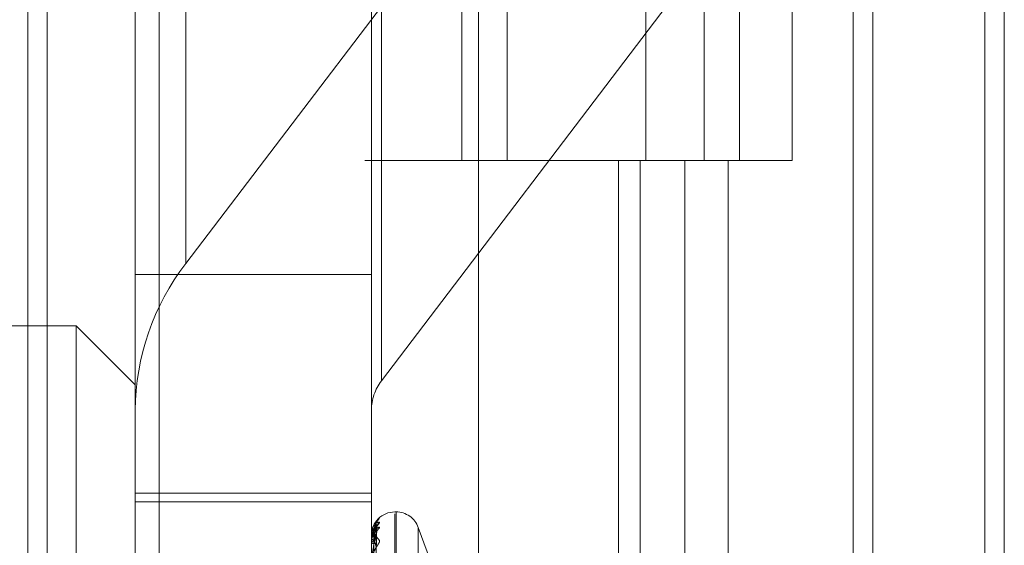
# Model space of a CAD drawing. Units: inches. Extents: x 0 to 23.4, y 0 to 16.5.
# Drawn here: x 11.5 to 11.6, y 5.5 to 5.5 of the extents above; entities that cross this region are included whole.
import ezdxf

# ---------------------------------------------------------------- set-up
doc = ezdxf.new("R2010")
doc.units = ezdxf.units.IN
doc.header["$MEASUREMENT"] = 0
doc.linetypes.add('HIDDEN', pattern=[0.07500000000000001, 0.05, -0.025])

msp = doc.modelspace()

# ---------------------------------------------------------------- linework, layer by layer
at = {"color": 7, "linetype": 'Continuous', "lineweight": 15}
for p, q in [((11.5564300201, 11.2109659651), (11.5564300201, 4.6790932379)), ((11.5644027473, 11.2109659651), (11.5644027473, 4.6790932379)), ((11.5325282316, 11.1273166801), (11.5325282316, 4.7627425229)), ((11.5552482019, 11.0899159651), (11.5552482019, 4.8001432379))]:
    msp.add_line(p, q, dxfattribs=at)
at = {"color": 7, "linetype": 'HIDDEN', "lineweight": 0}
for p, q in [((11.5632209291, 4.6790932379), (11.5632209291, 11.2109659651)), ((11.5644027473, 11.2109659651), (11.5644027473, 4.6790932379)), ((11.5195555043, 4.7627425229), (11.5195555043, 11.1273166801)), ((11.5552482019, 4.8001432379), (11.5552482019, 11.0899159651)), ((11.5244373219, 11.0813932373), (11.5244373219, 4.8086659646)), ((11.5256191401, 11.0813932373), (11.5256191401, 4.8086659646)), ((11.5313009583, 11.0813932373), (11.5313009583, 4.8086659646)), ((11.5506769295, 4.8086659649), (11.5506769295, 11.0813932377)), ((11.5507482019, 11.0813932377), (11.5507482019, 4.8086659649)), ((11.5560160921, 4.8086659649), (11.5560160921, 11.0813932377)), ((11.5051918679, 10.9450296015), (11.5051918679, 4.9450296015)), ((11.5063736861, 10.9450296015), (11.5063736861, 4.9450296015)), ((11.5131645952, 10.9450296015), (11.5131645952, 4.9450296015)), ((11.5315161564, 5.5813932373), (11.5315161564, 5.5359386919)), ((11.5342494665, 5.5813932373), (11.5342494665, 5.5359386919)), ((11.5426645946, 5.5359386919), (11.5426645946, 5.5813932373)), ((11.5462085322, 5.5813932377), (11.5462085322, 5.5359386922)), ((11.5483464128, 5.5359386919), (11.5483464128, 5.5813932373)), ((11.5515476948, 5.5359386922), (11.5515476948, 5.5813932377)), ((11.5147697777, 5.5618466221), (11.5147697777, 5.5296893812)), ((11.5266355816, 5.5225801959), (11.5266355816, 5.5547374367)), ((11.5325684835, 5.5530900884), (11.5147697777, 5.5296893812)), ((11.5117065422, 5.5208028995), (11.5117065422, 5.5529601404)), ((11.5260229345, 5.5529601404), (11.5260229345, 5.5208028995)), ((11.5266355816, 5.5225801959), (11.5444342874, 5.545980903)), ((11.5313009583, 5.5359386919), (11.5256191401, 5.5359386919)), ((11.5313009583, 5.5359386922), (11.5450256688, 5.5359386922)), ((11.5456878274, 5.5359386919), (11.5315161564, 5.5359386919)), ((11.5410042229, 5.5359386922), (11.5410042229, 5.4904841468)), ((11.5423219396, 5.5359386922), (11.5423219396, 5.4904841468)), ((11.5450256688, 5.5359386922), (11.5450256688, 5.4904841468)), ((11.5462085322, 5.5359386922), (11.5456878274, 5.5359386919)), ((11.5515476948, 5.5359386922), (11.5462085322, 5.5359386922)), ((11.5476611023, 5.5359386922), (11.5476611023, 5.4904841468)), ((11.5117065422, 5.5290225605), (11.5260229345, 5.5290225605)), ((11.5081274442, 5.5259172178), (11.4938110519, 5.5259172178)), ((11.5081274442, 5.5025082577), (11.5081274442, 5.5259172178)), ((11.5117065422, 5.5223381198), (11.5081274442, 5.5259172178)), ((11.5117065422, 5.5208028995), (11.5117065422, 5.5157770036)), ((11.5260229345, 5.5157770036), (11.5260229345, 5.5208028995)), ((11.5117065422, 5.5157770036), (11.5260229345, 5.5157770036)), ((11.5117065422, 5.5042370871), (11.5117065422, 5.5157770036)), ((11.5260229345, 5.5042370871), (11.5260229345, 5.5157770036)), ((11.5117065422, 5.5152562437), (11.5260229345, 5.5152562437)), ((11.5275258586, 5.5146430589), (11.5274545737, 5.5146430589)), ((11.5274545737, 5.4663274121), (11.5274545737, 5.5145151948)), ((11.5275258586, 5.4664530992), (11.5275258586, 5.5146408818)), ((11.5261514292, 5.5012118754), (11.5263269528, 5.5138724579)), ((11.5301644887, 5.5101476761), (11.5288711594, 5.5137010691)), ((11.5288711594, 5.4672674573), (11.5288711594, 5.5137008366)), ((11.5260229345, 5.5132113822), (11.5260229345, 5.5132114196)), ((11.5260249774, 5.513211249), (11.5260249774, 5.5128089846)), ((11.5261513557, 5.5010990494), (11.526326819, 5.5135782912)), ((11.5261515025, 5.500936705), (11.5263270864, 5.5133210365)), ((11.5260359188, 5.51290434), (11.5260229345, 5.5127975287)), ((11.5260229345, 5.5128084826), (11.5260229345, 5.5127975287)), ((11.5260229345, 5.5127928603), (11.5260229345, 5.5128038757)), ((11.5260249774, 5.5127838743), (11.5260249774, 5.509617715))]:
    msp.add_line(p, q, dxfattribs=at)
at = {"color": 7, "linetype": 'HIDDEN', "lineweight": 0, "flags": 128}
msp.add_lwpolyline([(11.5264432858, 5.5141990744), (11.5264764475, 5.5142380599), (11.526517073, 5.514276969)], dxfattribs=at)
at = {"color": 7, "linetype": 'HIDDEN', "lineweight": 0}
for centre, radius, start, end in [((11.526370551, 5.5207193087), 0.0146642470461982, 142.2877084356, 179.6733944876), ((11.5289557363, 5.5207861814), 0.0029328494092631, 142.2877084357, 179.6733944876), ((11.5274545737, 5.5132114197), 0.0014316392269134, 90, 180), ((11.5275258586, 5.5132114197), 0.0014316392269134, 20, 90), ((11.5268730667, 5.5136093139), 0.0005392671088191, 131.3108168055, 179.5810010352), ((11.5268235283, 5.5132976284), 0.0004897304040354, 128.7382189004, 179.5344201779), ((11.5261528545, 5.5182492173), 0.0050394787287751, 268.5227252273, 270.2450381163), ((11.5260247679, 5.513223766), 1.25187730709e-05, 261.5784551249, 270.9588601571), ((11.5261667702, 5.5126892378), 0.0001839308487612, 87.6204382378, 141.4449741903), ((11.5261680886, 5.5129067292), 0.0001816437550645, 216.9544243928, 271.9933991518), ((11.5260444967, 5.5127930372), 2.15629177356e-05, 180.4698945948, 205.1465958384)]:
    msp.add_arc(centre, radius, start, end, dxfattribs=at)
for points, knots in [([(11.5260229344953, 5.512808482605397), (11.52602311611018, 5.512825439647383), (11.52602350834984, 5.512862062329408), (11.52602732462712, 5.512931167615649), (11.5260405958214, 5.513070196897176), (11.52611171266847, 5.513467633622195), (11.52627716101619, 5.513930010731968), (11.52642782183277, 5.514147894816416), (11.52651707303442, 5.514276968963219)], [0, 0, 0, 0, 0.0132216410983071, 0.0285552137124753, 0.05424264306057, 0.1337588501400916, 0.4868402727602369, 1, 1, 1, 1]), ([(11.52651707303442, 5.514276968963219), (11.52652105508693, 5.514282795875583), (11.52652555000126, 5.514289373255409), (11.5265005167088, 5.51427155662238), (11.52646996627787, 5.514244782455203), (11.52643167602832, 5.514210050321711), (11.52641795663997, 5.514193726123994), (11.52641202290251, 5.514186665787116)], [0, 0, 0, 0, 0.3940085555172352, 0.4447542304447555, 0.836776233705733, 0.9294045075435629, 1, 1, 1, 1]), ([(11.52651707303442, 5.514014378778448), (11.52652106516966, 5.514007281164089), (11.52652557146529, 5.513999269424321), (11.52650048707281, 5.513955192029344), (11.52647071358267, 5.513914840792761), (11.52639966988067, 5.513821162104967), (11.52629685590911, 5.513682995074218), (11.52615646595236, 5.513435749800611), (11.52604562598763, 5.513132677374496), (11.52603059570515, 5.512914887278443), (11.5260229344953, 5.512803875683465)], [0, 0, 0, 0, 0.1194461009599927, 0.1348299623660439, 0.253673827869378, 0.2817546550328742, 0.4371652095501983, 0.6109336935284522, 0.8016857882132857, 1, 1, 1, 1]), ([(11.5260229344953, 5.513211382211961), (11.52602311611018, 5.51322839319423), (11.52602350834984, 5.513265132372867), (11.52602732462712, 5.513330215265235), (11.5260405958214, 5.513453408318751), (11.52611171266846, 5.51375941216219), (11.52627716101619, 5.513998950494642), (11.52642782183277, 5.514008639204086), (11.52651707303442, 5.514014378778448)], [0, 0, 0, 0, 0.0132216410979403, 0.0285552137120529, 0.0542426430600852, 0.1337588501397594, 0.4868402727608888, 1, 1, 1, 1]), ([(11.52633381401455, 5.513880230397231), (11.52627796599454, 5.513785439983092), (11.52618426517253, 5.51362640229975), (11.52608271150817, 5.513279904200268), (11.52603687969502, 5.512997196098889), (11.52602795000453, 5.512899300037687), (11.52602537359368, 5.512852552252827), (11.52602509903723, 5.512828056779006), (11.52602497742761, 5.512817206969612)], [0, 0, 0, 0, 0.5273188798740591, 0.8847263069754285, 0.9590362595960312, 0.9800473728106354, 0.9911623590754147, 1, 1, 1, 1]), ([(11.52633381401455, 5.51361325751913), (11.52627796599454, 5.513639739625316), (11.52618426517253, 5.513684170835541), (11.52608271150817, 5.513555086437858), (11.52603687969502, 5.513368244100161), (11.52602795000453, 5.513288262113579), (11.52602537359368, 5.513246352745785), (11.52602509903723, 5.513222024651138), (11.52602497742761, 5.513211248979202)], [0, 0, 0, 0, 0.5273188798740703, 0.8847263069757374, 0.9590362595969812, 0.9800473728111891, 0.9911623590759923, 1, 1, 1, 1]), ([(11.52651707303442, 5.513679624569289), (11.5265210654503, 5.513698220155155), (11.52652557206273, 5.513719210728499), (11.52650048624791, 5.513728021337071), (11.52647073438323, 5.513720010513431), (11.52639962751099, 5.513678854271922), (11.52629804952761, 5.513591890996793), (11.52616338341337, 5.513412632636554), (11.52610989751035, 5.513252628094608), (11.52608525775156, 5.513178917582174)], [0, 0, 0, 0, 0.1572977601679775, 0.1775566629038407, 0.3340613432831955, 0.3710407941075871, 0.5756998992183737, 0.8045344371194624, 0.9999999999999999, 0.9999999999999999, 0.9999999999999999, 0.9999999999999999]), ([(11.52633784702322, 5.51362441650438), (11.52634049530405, 5.51365719152954), (11.52634554867955, 5.513719731917141), (11.52636961475147, 5.51378466125975), (11.5263856028009, 5.513817330524795), (11.52638950898243, 5.513823579640095), (11.5263836890836, 5.513814030508783), (11.526364117148, 5.513784123408852), (11.52631640791397, 5.5137138427892), (11.52623254122436, 5.513575758323354), (11.52614431983135, 5.513422596513605), (11.52611625458132, 5.513302039896763), (11.52610924861446, 5.513271945183152)], [0, 0, 0, 0, 0.0948909449891197, 0.181068250912425, 0.2331970409805259, 0.2800166976115238, 0.3298231090376653, 0.4008489378441908, 0.5084093959070132, 0.6637208748499376, 0.9160541807693791, 1, 1, 1, 1]), ([(11.52615225742946, 5.501207545023719), (11.52615723352945, 5.501565280566866), (11.52618211406396, 5.503353960768817), (11.52624191544379, 5.507578027662073), (11.52629829960556, 5.511444730001053), (11.52633381401455, 5.513880230397231)], [0, 0, 0, 0, 0.0846963374233561, 0.4234822757476521, 1, 1, 1, 1]), ([(11.52615225742946, 5.501114168830605), (11.52615723352945, 5.501467332079351), (11.52618211406396, 5.503233150777527), (11.52624191544379, 5.507400928950715), (11.52629829960556, 5.511212489196467), (11.52633381401455, 5.51361325751913)], [0, 0, 0, 0, 0.0846963374234348, 0.4234822757477048, 1, 1, 1, 1]), ([(11.52617440691891, 5.513209784613456), (11.52618322700583, 5.513342208877138), (11.52619523585907, 5.513522509089916), (11.52625782632242, 5.513727593035478), (11.52629641235417, 5.513819635883349), (11.52632185531304, 5.513866565855886), (11.52632564410165, 5.513871913058709), (11.52632603763943, 5.513872468467466)], [0, 0, 0, 0, 0.5018195064125649, 0.6832446053825311, 0.8662294522250424, 0.9861053832584384, 1, 1, 1, 1]), ([(11.52632595203756, 5.513578319982974), (11.52633036917165, 5.513590259040359), (11.52633800459562, 5.513610896803043), (11.52633505658506, 5.513612557531221), (11.52633381401456, 5.513613257519163)], [0, 0, 0, 0, 0.5785054110259404, 1, 1, 1, 1]), ([(11.52632603763943, 5.513872468467466), (11.52633041145963, 5.513879276775078), (11.52633800035676, 5.513891089685467), (11.52633505979802, 5.51388346193473), (11.52633381401455, 5.513880230397263)], [0, 0, 0, 0, 0.5763446420945424, 1, 1, 1, 1]), ([(11.5260229344953, 5.512792860321372), (11.52602311611019, 5.512809310422709), (11.52602350834984, 5.512844838248319), (11.52602732462712, 5.512903546481508), (11.5260405958214, 5.513006450789085), (11.52611171266847, 5.513209961974769), (11.52627716101619, 5.513218003990431), (11.52642782183277, 5.513019147149678), (11.52651707303442, 5.512901344708432)], [0, 0, 0, 0, 0.0132216410981374, 0.0285552137117547, 0.054242643059821, 0.1337588501399265, 0.4868402727610089, 1, 1, 1, 1]), ([(11.52633381401455, 5.5133016078621), (11.52627796599454, 5.513088970900181), (11.52618426517253, 5.512732212359523), (11.52608271150817, 5.512180823902333), (11.52603687969502, 5.511812467844652), (11.52602795000453, 5.511700195927546), (11.52602537359368, 5.511650299312366), (11.52602509903723, 5.511626521789619), (11.5260249774276, 5.511615989983148)], [0, 0, 0, 0, 0.527318879874784, 0.8847263069762042, 0.9590362595968001, 0.9800473728123043, 0.991162359074864, 1, 1, 1, 1]), ([(11.52633381401456, 5.512510338323204), (11.52627796599454, 5.512657135817395), (11.52618426517254, 5.51290343006148), (11.52608271150817, 5.512996424812072), (11.52603687969502, 5.512912201206944), (11.52602795000453, 5.512853024052369), (11.52602537359368, 5.512817467815387), (11.52602509903723, 5.512794186380642), (11.52602497742761, 5.51278387430702)], [0, 0, 0, 0, 0.5273188798743041, 0.8847263069753708, 0.9590362595960576, 0.9800473728108997, 0.9911623590749676, 1, 1, 1, 1]), ([(11.52610924861446, 5.513271945183152), (11.52607536937563, 5.513175401910082), (11.5260218446885, 5.513022876391069), (11.52603402518716, 5.512864342961751), (11.52603849585985, 5.512806155600789)], [0, 0, 0, 0, 0.6329647241443945, 1, 1, 1, 1]), ([(11.52608863253898, 5.501219207152758), (11.52609112121058, 5.501577065334716), (11.52610356457132, 5.503366356640928), (11.5261318546955, 5.507363177871916), (11.52615834008431, 5.511002227500913), (11.52617440691889, 5.513209784613456)], [0, 0, 0, 0, 0.0895371415802045, 0.4476858070865468, 0.9999999999999999, 0.9999999999999999, 0.9999999999999999, 0.9999999999999999]), ([(11.52615225742946, 5.50091334967136), (11.52615723352945, 5.501262728014304), (11.52618211406396, 5.503009622157172), (11.52624191544379, 5.507137308987282), (11.52629829960556, 5.51091940072236), (11.52633381401455, 5.5133016078621)], [0, 0, 0, 0, 0.084696337423537, 0.423482275747764, 0.9999999999999999, 0.9999999999999999, 0.9999999999999999, 0.9999999999999999]), ([(11.52617440691891, 5.512873010093894), (11.52618322509822, 5.51300462830886), (11.52619523135418, 5.513183831058447), (11.52625783197475, 5.513401205488335), (11.52629639347747, 5.513506381770299), (11.52632180740765, 5.513565462172576), (11.52632558391069, 5.51357717794964), (11.52632595203756, 5.513578319982974)], [0, 0, 0, 0, 0.502295297494593, 0.6838924113886061, 0.8670507520027357, 0.9870403412315865, 0.9999999999999999, 0.9999999999999999, 0.9999999999999999, 0.9999999999999999]), ([(11.52617440691891, 5.512725195377246), (11.52618322889606, 5.51285364003917), (11.5261952403229, 5.513028521886585), (11.52625782072161, 5.513213900377762), (11.52629643105882, 5.51328948964817), (11.5263219036958, 5.513322482272722), (11.52632570487302, 5.513321170911047), (11.52632612380514, 5.513321026384364)], [0, 0, 0, 0, 0.5013414908756845, 0.6825937707032917, 0.8654043126413089, 0.9851660540975212, 0.9999999999999999, 0.9999999999999999, 0.9999999999999999, 0.9999999999999999]), ([(11.52632612380514, 5.513321026384364), (11.5263304540596, 5.513322549064993), (11.52633799612341, 5.513325201138813), (11.52633506306559, 5.513308654356513), (11.52633381401455, 5.513301607862133)], [0, 0, 0, 0, 0.5741471513066719, 0.9999999999999999, 0.9999999999999999, 0.9999999999999999, 0.9999999999999999]), ([(11.52633875462374, 5.513313317325186), (11.52633897001352, 5.513340673915146), (11.52633932183286, 5.513385358381354), (11.52634908120636, 5.513416719871126), (11.52635286572547, 5.513428881323635)], [0, 0, 0, 0, 0.6122170024962256, 1, 1, 1, 1]), ([(11.52651707303442, 5.512901344708432), (11.52652106516966, 5.512881551132533), (11.5265255714653, 5.512859208276029), (11.5265004870728, 5.51279060489998), (11.52647071358267, 5.512735980405429), (11.52639966988067, 5.512620685944416), (11.52629685590911, 5.512463612301641), (11.52615646595236, 5.512205182162826), (11.52604562598763, 5.511903427541308), (11.52603059570515, 5.511695585568461), (11.5260229344953, 5.511589644713816)], [0, 0, 0, 0, 0.1194461009604313, 0.1348299623655096, 0.2536738278698581, 0.2817546550333824, 0.4371652095498209, 0.6109336935279076, 0.8016857882134306, 1, 1, 1, 1]), ([(11.52608863253898, 5.501068229592474), (11.52609112121058, 5.50142067047441), (11.52610356457132, 5.503182875274511), (11.5261318546955, 5.507118367132598), (11.52615834008431, 5.510700176592178), (11.52617440691889, 5.512873010093887)], [0, 0, 0, 0, 0.0895371415803527, 0.4476858070868681, 1, 1, 1, 1]), ([(11.52608863253898, 5.500982191667841), (11.52609112121058, 5.501332533222734), (11.52610356457132, 5.503084241385298), (11.5261318546955, 5.506997936456284), (11.52615834008431, 5.510562701519657), (11.52617440691889, 5.512725195377253)], [0, 0, 0, 0, 0.0895371415800982, 0.4476858070865944, 0.9999999999999999, 0.9999999999999999, 0.9999999999999999, 0.9999999999999999])]:
    msp.add_open_spline(points, degree=3, knots=knots, dxfattribs=at)

doc.saveas('drawing.dxf')
